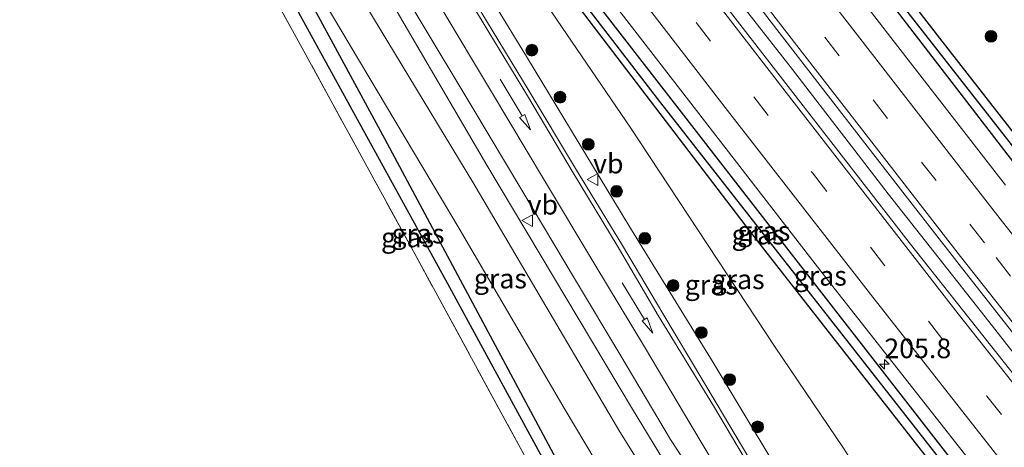
# Model space of a CAD drawing. Units: metres. Extents: x 181950 to 186460, y 356250 to 362500.
# Drawn here: x 183197 to 183323, y 360820 to 360875 of the extents above; entities that cross this region are included whole.
import ezdxf
from ezdxf.enums import TextEntityAlignment as Align

# ---------------------------------------------------------------- set-up
doc = ezdxf.new("R2010")
doc.units = ezdxf.units.M
doc.linetypes.add('IE-TERREINAFSCHEIDING', pattern=[10, 8, -2])
doc.linetypes.add('VW-3-9_STREEP', pattern=[12, 3, -9])
doc.layers.get('0').update_dxf_attribs({"lineweight": 25})
for name, color, linetype, lineweight in [('B-ME-AM-KILOMETR-S-B1', 7, 'Continuous', 18), ('B-ME-BV-GELEIDECONSTRUCTIE-GELEIDERAIL-L-B1', 213, 'BV-GELEIDERAIL', 18), ('B-ME-GR-BOOM-S-B1', 93, 'Continuous', 18), ('B-ME-GW-KRUINLIJN-L-B1', 93, 'Continuous', 18), ('B-ME-GW-TEENLIJN-L-B1', 93, 'Continuous', 18), ('B-ME-IE-GRASLAND-GV-B6', 93, 'Continuous', 18), ('B-ME-IE-GRONDWERKLIJN-GROND_INGERICHT-GV-B6', 253, 'Continuous', 18), ('B-ME-IE-TERREINAFSCHEIDING-RASTERHEKWERK-L-B1', 8, 'IE-TERREINAFSCHEIDING', 18), ('B-ME-VH-VERH_SOORT-BITUMEN-GV-B6', 8, 'IE-TERREINAFSCHEIDING-NATUURLIJK-HOUTWAL', 18), ('B-ME-VW-MARKERING-39STREEP-015-L-B1', 255, 'VW-3-9_STREEP', 18), ('B-ME-VW-MARKERING-PIJLRD750-S-B1', 7, 'Continuous', 18), ('B-ME-VW-MARKERING-STREEP-015-L-B1', 7, 'Continuous', 18), ('B-ME-VW-MEUBILAIR_WEGMEUBILAIR-VERKEERSBORD-S-B1', 8, 'Continuous', 18)]:
    doc.layers.add(name, color=color, linetype=linetype, lineweight=lineweight)
doc.layers.add('B-ME-GW-INSTEEKWATERGANG-L-B1', color=10, linetype='Continuous')
doc.layers.add('B-ME-GW-WATERGANG-GREPPEL-L-B1', color=10, linetype='Continuous')
doc.styles.add('NLCS-ISO', font='NLCS-ISO.TTF')
doc.linetypes.add('BV-GELEIDERAIL', pattern='A,10,-3,[108,NLCS.SHX,S=1,R=0,X=0,Y=0],-3', length=16)
doc.linetypes.add('IE-TERREINAFSCHEIDING-NATUURLIJK-HOUTWAL', pattern='A,7,-1.5,[67,NLCS.SHX,S=0.75,R=45,X=0,Y=0],-1.5,7,-1.5,[70,NLCS.SHX,S=0.75,R=0,X=0,Y=0],-1.5', length=20)

# ---------------------------------------------------------------- blocks, each defined once
blk = doc.blocks.new('hecto')
for p, q in [((0, 0.625), (-0.625, 0)), ((0, -0.625), (0, 0.625)), ((-0.625, 0), (0.625, 0)), ((0.625, 0), (0, -0.625))]:
    blk.add_line(p, q)
blk = doc.blocks.new('pijl')
for p, q in [((0, 0, 0.1), (5.45, 0, 0.1)), ((7.5, 0, 0.1), (5.45, 0.375, 0.1)), ((5.45, 0.375, 0.1), (5.45, -0.375, 0.1)), ((5.45, -0.375, 0.1), (7.5, 0, 0.1))]:
    blk.add_line(p, q)
blk = doc.blocks.new('boom')
h = blk.add_hatch(color=256)
edge = h.paths.add_edge_path()
edge.add_arc((0, 0), 0.75, 0, 360)
blk.add_circle((0, 0), 0.75)
blk = doc.blocks.new('verkeersbord')
for p, q in [((0, 0.75), (-0.75, -0.625)), ((0.75, -0.625), (0, 0.75)), ((-0.75, -0.625), (0.75, -0.625))]:
    blk.add_line(p, q)

msp = doc.modelspace()

# ---------------------------------------------------------------- linework, layer by layer
at = {"layer": 'B-ME-BV-GELEIDECONSTRUCTIE-GELEIDERAIL-L-B1'}
msp.add_polyline3d([(183358.957, 360788.592, 29.781), (183344.033, 360807.131, 29.807), (183332.167, 360821.972, 29.785), (183320.323, 360837.064, 29.811), (183307.954, 360852.781, 29.774), (183295.749, 360868.626, 29.748), (183283.441, 360884.391, 29.704), (183277.5, 360892.44, 29.674), (183265.398, 360908.365, 29.637), (183253.644, 360924.054, 29.583), (183247.742, 360931.908, 29.541)], dxfattribs=at)
at = {"layer": 'B-ME-GW-INSTEEKWATERGANG-L-B1'}
for points in [[(183260.449, 360940.121, 28.381), (183282.904, 360910.099, 28.41), (183333.627, 360844.179, 28.606), (183370.268, 360798.037, 28.557), (183392.139, 360771.476, 28.497), (183400.164, 360763.271, 28.5), (183405.377, 360757.175, 28.59), (183406.539, 360756.895, 28.53), (183407.074, 360756.765, 28.52), (183408.095, 360757.563, 28.53), (183408.051, 360758.234, 28.53), (183408.174, 360759.009, 28.6), (183404.451, 360763.081, 28.57), (183391.973, 360775.104, 28.477), (183385.68, 360782.49, 28.439), (183373.53, 360797.636, 28.408)], [(183262.015, 360941.133, 28.316), (183285.425, 360910.185, 28.269), (183314.49, 360872.598, 28.384), (183354.442, 360821.427, 28.411), (183373.53, 360797.636, 28.408)], [(183246.921, 360908.395, 28.427), (183259.911, 360891.129, 28.609), (183293.192, 360848.184, 28.675), (183324.442, 360808.006, 28.577), (183342.066, 360785.843, 28.664)], [(183340.54, 360784.23, 28.473), (183326.408, 360801.898, 28.451), (183290.42, 360847.934, 28.358), (183258.339, 360890.015, 28.276), (183245.808, 360906.613, 28.05)], [(183280.872, 360784.16, 28.663), (183281.615, 360784.584, 28.828), (183281.797, 360785.254, 28.819), (183281.727, 360786.311, 28.806), (183281.155, 360788.487, 28.806), (183280.447, 360791.011, 28.798), (183277.061, 360798.056, 28.754), (183266.927, 360816.588, 28.82), (183243.787, 360859.771, 28.996), (183219.761, 360904.097, 28.54)]]:
    msp.add_polyline3d(points, dxfattribs=at)
at = {"layer": 'B-ME-GW-KRUINLIJN-L-B1'}
for points in [[(183307.744, 360795.736, 33.84), (183296.953, 360812.449, 33.657), (183285.631, 360831.282, 33.223), (183274.908, 360848.739, 32.76), (183261.987, 360870.056, 32.08), (183244.3, 360899.055, 30.833), (183233.297, 360916.852, 30.063), (183230.769, 360920.938, 29.876)], [(183221.853, 360915.175, 29.633), (183223.344, 360912.773, 29.75), (183238.195, 360888.295, 30.863), (183256.787, 360856.407, 32), (183275.351, 360825.305, 32.943)], [(183219.761, 360904.097, 28.54), (183235.929, 360877.455, 29.427), (183253.258, 360848.33, 30.51)], [(183253.258, 360848.33, 30.51), (183266.652, 360825.447, 31.053), (183276.13, 360809.544, 31.443), (183282.464, 360798.79, 31.85)], [(183275.351, 360825.305, 32.943), (183280.614, 360816.639, 33.16), (183283.982, 360810.71, 33.3), (183286.669, 360806.511, 33.35), (183290.059, 360801.959, 33.5), (183294.357, 360795.943, 33.677), (183297.318, 360791.014, 33.71), (183300.213, 360785.058, 33.69), (183303.031, 360778.431, 33.827), (183303.147, 360777.68, 33.827), (183302.793, 360776.609, 33.817), (183300.818, 360775.087, 33.697), (183297.308, 360772.754, 33.57), (183293.063, 360770.034, 33.477), (183289.082, 360767.936, 33.427), (183286.656, 360766.816, 33.237)]]:
    msp.add_polyline3d(points, dxfattribs=at)
at = {"layer": 'B-ME-GW-TEENLIJN-L-B1'}
for points in [[(183232.908, 360922.32, 28.233), (183235.329, 360918.895, 28.227), (183253.81, 360892.456, 28.28), (183275.149, 360861.149, 28.537), (183293.555, 360833.213, 28.677)], [(183273.737, 360822.426, 31.493), (183254.99, 360854.254, 30.47), (183240.509, 360878.236, 29.667), (183223.899, 360906.741, 28.853), (183219.84, 360913.874, 28.69)], [(183293.555, 360833.213, 28.677), (183302.278, 360820.351, 28.74), (183310.163, 360807.936, 28.807), (183314.394, 360802.536, 28.76), (183318.145, 360798.282, 28.657), (183321.042, 360795.355, 28.6), (183324.925, 360791.912, 28.563), (183328.999, 360788.843, 28.56), (183333.025, 360785.803, 28.56), (183338.552, 360779.708, 28.577), (183341.489, 360775.857, 28.72), (183343.856, 360772.764, 28.77), (183345.512, 360769.606, 28.687), (183346.886, 360768.208, 28.52)], [(183288.881, 360770.054, 32.643), (183289.326, 360770.056, 32.727), (183291.405, 360771.353, 32.737), (183294.276, 360772.996, 32.757), (183297.213, 360774.885, 32.74), (183300.946, 360777.849, 32.877), (183301.295, 360778.175, 32.88), (183299.63, 360781.945, 32.763), (183297.2, 360787.049, 32.687), (183294.497, 360791.352, 32.473), (183291.419, 360795.993, 32.373), (183286.633, 360802.292, 32.183), (183283.278, 360807.086, 31.863), (183281.317, 360810.364, 31.93), (183273.737, 360822.426, 31.493)]]:
    msp.add_polyline3d(points, dxfattribs=at)
at = {"layer": 'B-ME-GW-WATERGANG-GREPPEL-L-B1'}
for points in [[(183406.923, 360758.418, 27.737), (183403.716, 360761.812, 27.737), (183399.692, 360765.822, 27.737), (183393.308, 360771.895, 27.782), (183386.753, 360779.143, 27.815), (183366.914, 360804.107, 27.78), (183349.162, 360826.758, 27.882), (183324.145, 360858.445, 27.852), (183301.773, 360887.106, 27.842), (183278.279, 360917.974, 27.662), (183261.236, 360940.629, 27.69)], [(183234.246, 360923.185, 27.677), (183258.72, 360890.7, 27.696), (183278.916, 360864.351, 27.696), (183337.868, 360789.13, 27.827)], [(183280.427, 360787.093, 28.521), (183279.601, 360789.517, 28.359), (183277.938, 360793.117, 28.25), (183275.2, 360798.15, 28.158), (183265.472, 360816.236, 28.118), (183251.82, 360841.313, 28.077), (183231.398, 360878.507, 27.875), (183214.238, 360910.252, 27.375)]]:
    msp.add_polyline3d(points, dxfattribs=at)
at = {"layer": 'B-ME-IE-GRASLAND-GV-B6'}
for points in [[(183354.442, 360821.427, 28.411), (183314.49, 360872.598, 28.384), (183285.425, 360910.185, 28.269), (183262.015, 360941.133, 28.316), (183267.308, 360944.554, 28.666), (183286.073, 360928.129, 28.942), (183304.177, 360913.492, 29.381), (183321.511, 360899.925, 29.83), (183337.76, 360887.312, 30.377)], [(183322.905, 360853.884, 28.799), (183308.599, 360872.338, 28.772), (183298.104, 360885.937, 28.752), (183285.502, 360902.424, 28.72), (183271.694, 360920.771, 28.654), (183264.44, 360930.428, 28.609), (183258.47, 360938.467, 28.574), (183260.449, 360940.121, 28.381)], [(183260.449, 360940.121, 28.381), (183261.236, 360940.629, 27.69), (183278.279, 360917.974, 27.662), (183301.773, 360887.106, 27.842), (183324.145, 360858.445, 27.852), (183349.162, 360826.758, 27.882), (183366.914, 360804.107, 27.78), (183386.753, 360779.143, 27.815), (183393.308, 360771.895, 27.782), (183399.692, 360765.822, 27.737), (183403.716, 360761.812, 27.737), (183406.923, 360758.418, 27.737), (183408.095, 360757.563, 28.53), (183407.074, 360756.765, 28.52), (183406.539, 360756.895, 28.53), (183405.377, 360757.175, 28.59), (183400.164, 360763.271, 28.5), (183392.139, 360771.476, 28.497), (183370.268, 360798.037, 28.557), (183333.627, 360844.179, 28.606), (183282.904, 360910.099, 28.41), (183260.449, 360940.121, 28.381)], [(183260.449, 360940.121, 28.381), (183282.904, 360910.099, 28.41), (183333.627, 360844.179, 28.606)], [(183408.095, 360757.563, 28.53), (183406.923, 360758.418, 27.737), (183403.716, 360761.812, 27.737), (183399.692, 360765.822, 27.737), (183393.308, 360771.895, 27.782), (183386.753, 360779.143, 27.815), (183366.914, 360804.107, 27.78), (183349.162, 360826.758, 27.882), (183324.145, 360858.445, 27.852), (183301.773, 360887.106, 27.842), (183278.279, 360917.974, 27.662), (183261.236, 360940.629, 27.69), (183262.015, 360941.133, 28.316), (183285.425, 360910.185, 28.269), (183314.49, 360872.598, 28.384), (183354.442, 360821.427, 28.411), (183373.53, 360797.636, 28.408), (183385.68, 360782.49, 28.439), (183391.973, 360775.104, 28.477), (183404.451, 360763.081, 28.57), (183408.174, 360759.009, 28.6), (183408.051, 360758.234, 28.53), (183408.095, 360757.563, 28.53)], [(183341.759, 360807.297, 28.99), (183310.656, 360846.563, 28.999), (183281.992, 360883.54, 28.928), (183256.838, 360916.585, 28.856), (183246.22, 360930.924, 28.792), (183247.935, 360931.62, 29.557), (183250.966, 360929.921, 28.778), (183258.381, 360920.143, 28.862), (183265.808, 360910.34, 28.881), (183272.878, 360901.026, 28.91), (183283.035, 360887.736, 28.952), (183293.031, 360874.672, 28.983), (183302.057, 360862.991, 29.021), (183309.529, 360853.358, 29.032), (183317.024, 360843.758, 29.035), (183325.563, 360832.89, 29.05)], [(183349.332, 360772.122, 28.487), (183348.742, 360772.804, 27.974), (183345.416, 360778.212, 27.929), (183342.2, 360783.415, 27.908), (183340.488, 360785.788, 27.83), (183337.868, 360789.13, 27.827), (183278.916, 360864.351, 27.696), (183258.72, 360890.7, 27.696), (183234.246, 360923.185, 27.677), (183235.397, 360923.929, 28.43), (183246.921, 360908.395, 28.427), (183259.911, 360891.129, 28.609), (183293.192, 360848.184, 28.675), (183324.442, 360808.006, 28.577), (183342.066, 360785.843, 28.664), (183344.591, 360782.049, 28.661), (183348.95, 360774.675, 28.507), (183349.951, 360772.756, 28.497), (183349.686, 360772.353, 28.499), (183349.332, 360772.122, 28.487)], [(183324.442, 360808.006, 28.577), (183293.192, 360848.184, 28.675), (183259.911, 360891.129, 28.609), (183246.921, 360908.395, 28.427), (183235.397, 360923.929, 28.43), (183236.804, 360924.838, 28.581), (183242.56, 360916.924, 28.67), (183269.137, 360882.052, 28.753), (183299.656, 360842.52, 28.795), (183323, 360812.841, 28.784)], [(183324.925, 360791.912, 28.563), (183321.042, 360795.355, 28.6), (183318.145, 360798.282, 28.657), (183314.394, 360802.536, 28.76), (183310.163, 360807.936, 28.807), (183302.278, 360820.351, 28.74), (183293.555, 360833.213, 28.677), (183275.149, 360861.149, 28.537), (183253.81, 360892.456, 28.28), (183235.329, 360918.895, 28.227), (183232.908, 360922.32, 28.233), (183233.406, 360922.642, 28.068), (183234.06, 360921.779, 28.057), (183245.808, 360906.613, 28.05), (183258.339, 360890.015, 28.276), (183290.42, 360847.934, 28.358), (183326.408, 360801.898, 28.451)], [(183349.332, 360772.122, 28.487), (183349.048, 360771.959, 28.489), (183348.813, 360771.966, 28.508), (183348.484, 360772.119, 28.528), (183347.87, 360772.636, 28.552), (183344.702, 360777.274, 28.568), (183342.51, 360780.804, 28.457), (183340.54, 360784.23, 28.473), (183326.408, 360801.898, 28.451), (183290.42, 360847.934, 28.358), (183258.339, 360890.015, 28.276), (183245.808, 360906.613, 28.05), (183234.06, 360921.779, 28.057), (183233.406, 360922.642, 28.068), (183234.246, 360923.185, 27.677), (183258.72, 360890.7, 27.696), (183278.916, 360864.351, 27.696), (183337.868, 360789.13, 27.827), (183340.488, 360785.788, 27.83), (183342.2, 360783.415, 27.908), (183345.416, 360778.212, 27.929), (183348.742, 360772.804, 27.974), (183349.332, 360772.122, 28.487)], [(183307.744, 360795.736, 33.84), (183296.953, 360812.449, 33.657), (183285.631, 360831.282, 33.223), (183274.908, 360848.739, 32.76), (183261.987, 360870.056, 32.08), (183244.3, 360899.055, 30.833), (183233.297, 360916.852, 30.063), (183230.769, 360920.938, 29.876), (183232.908, 360922.32, 28.233), (183235.329, 360918.895, 28.227), (183253.81, 360892.456, 28.28), (183275.149, 360861.149, 28.537), (183293.555, 360833.213, 28.677), (183302.278, 360820.351, 28.74), (183310.163, 360807.936, 28.807), (183314.394, 360802.536, 28.76), (183318.145, 360798.282, 28.657), (183321.042, 360795.355, 28.6), (183324.925, 360791.912, 28.563)], [(183292.739, 360814.833, 33.655), (183286.033, 360826.127, 33.417), (183279.235, 360837.501, 33.146), (183274.095, 360846.198, 32.911), (183268.1111, 360855.9864, 32.579), (183262.1763, 360865.8522, 32.289), (183254.4673, 360878.6551, 31.793), (183242.9833, 360897.8467, 30.923), (183234.3987, 360912.0541, 30.351), (183229.558, 360920.1553, 29.9772), (183230.769, 360920.938, 29.876), (183233.297, 360916.852, 30.063), (183244.3, 360899.055, 30.833), (183261.987, 360870.056, 32.08), (183274.908, 360848.739, 32.76), (183285.631, 360831.282, 33.223), (183296.953, 360812.449, 33.657)], [(183281.317, 360810.364, 31.93), (183273.737, 360822.426, 31.493), (183254.99, 360854.254, 30.47), (183240.509, 360878.236, 29.667), (183223.899, 360906.741, 28.853), (183219.84, 360913.874, 28.69), (183221.853, 360915.175, 29.633), (183223.344, 360912.773, 29.75), (183238.195, 360888.295, 30.863), (183256.787, 360856.407, 32), (183275.351, 360825.305, 32.943), (183280.614, 360816.639, 33.16)], [(183280.614, 360816.639, 33.16), (183275.351, 360825.305, 32.943), (183256.787, 360856.407, 32), (183238.195, 360888.295, 30.863), (183223.344, 360912.773, 29.75), (183221.853, 360915.175, 29.633), (183223.4187, 360916.187, 29.7713), (183227.877, 360908.805, 30.129), (183234.1791, 360898.2999, 30.611), (183240.61, 360887.61, 31.107), (183248.0181, 360875.3094, 31.588), (183254.8941, 360863.9118, 32.039), (183261.2504, 360853.2253, 32.387), (183268.106, 360841.743, 32.763), (183273.885, 360832.107, 33.012), (183280.2114, 360821.4298, 33.263), (183287.035, 360810.984, 33.491)], [(183253.258, 360848.33, 30.51), (183235.929, 360877.455, 29.427), (183219.761, 360904.097, 28.54), (183215.747, 360911.229, 28.371), (183219.84, 360913.874, 28.69), (183223.899, 360906.741, 28.853), (183240.509, 360878.236, 29.667), (183254.99, 360854.254, 30.47), (183273.737, 360822.426, 31.493), (183281.317, 360810.364, 31.93)], [(183280.872, 360784.16, 28.663), (183280.427, 360787.093, 28.521), (183279.601, 360789.517, 28.359), (183277.938, 360793.117, 28.25), (183275.2, 360798.15, 28.158), (183265.472, 360816.236, 28.118), (183251.82, 360841.313, 28.077), (183231.398, 360878.507, 27.875), (183214.238, 360910.252, 27.375), (183215.747, 360911.229, 28.371), (183219.761, 360904.097, 28.54), (183243.787, 360859.771, 28.996), (183266.927, 360816.588, 28.82), (183277.061, 360798.056, 28.754), (183280.447, 360791.011, 28.798), (183281.155, 360788.487, 28.806), (183281.727, 360786.311, 28.806), (183281.797, 360785.254, 28.819), (183281.615, 360784.584, 28.828), (183280.872, 360784.16, 28.663)], [(183280.872, 360784.16, 28.663), (183272.876, 360798.83, 28.693), (183259.39, 360823.449, 28.843), (183247.856, 360844.629, 28.923), (183232.023, 360873.587, 28.77), (183218.022, 360898.978, 28.6), (183212.496, 360909.127, 28.454), (183214.238, 360910.252, 27.375), (183231.398, 360878.507, 27.875), (183251.82, 360841.313, 28.077), (183265.472, 360816.236, 28.118), (183275.2, 360798.15, 28.158), (183277.938, 360793.117, 28.25), (183279.601, 360789.517, 28.359), (183280.427, 360787.093, 28.521), (183280.872, 360784.16, 28.663)], [(183266.927, 360816.588, 28.82), (183243.787, 360859.771, 28.996), (183219.761, 360904.097, 28.54), (183235.929, 360877.455, 29.427), (183253.258, 360848.33, 30.51), (183266.652, 360825.447, 31.053), (183276.13, 360809.544, 31.443)], [(183276.13, 360809.544, 31.443), (183266.652, 360825.447, 31.053), (183253.258, 360848.33, 30.51)]]:
    msp.add_polyline3d(points, dxfattribs=at)
at = {"layer": 'B-ME-IE-GRONDWERKLIJN-GROND_INGERICHT-GV-B6'}
msp.add_polyline3d([(183171.662, 360882.735, 28.263), (183212.496, 360909.127, 28.454), (183218.022, 360898.978, 28.6), (183232.023, 360873.587, 28.77), (183247.856, 360844.629, 28.923), (183259.39, 360823.449, 28.843), (183272.876, 360798.83, 28.693), (183280.872, 360784.16, 28.663)], dxfattribs=at)
at = {"layer": 'B-ME-IE-TERREINAFSCHEIDING-RASTERHEKWERK-L-B1'}
for points in [[(183247.856, 360844.629, 28.923), (183232.023, 360873.587, 28.77), (183218.022, 360898.978, 28.6), (183212.496, 360909.127, 28.454)], [(183280.872, 360784.16, 28.663), (183272.876, 360798.83, 28.693), (183259.39, 360823.449, 28.843), (183247.856, 360844.629, 28.923)]]:
    msp.add_polyline3d(points, dxfattribs=at)
at = {"layer": 'B-ME-VH-VERH_SOORT-BITUMEN-GV-B6'}
for points in [[(183325.563, 360832.89, 29.05), (183317.024, 360843.758, 29.035), (183309.529, 360853.358, 29.032), (183302.057, 360862.991, 29.021), (183293.031, 360874.672, 28.983), (183283.035, 360887.736, 28.952), (183272.878, 360901.026, 28.91), (183265.808, 360910.34, 28.881), (183258.381, 360920.143, 28.862), (183250.966, 360929.921, 28.778), (183252.595, 360929.132, 28.817), (183252.391, 360935.157, 28.733), (183256.319, 360935.837, 28.658), (183258.47, 360938.467, 28.574), (183264.44, 360930.428, 28.609), (183271.694, 360920.771, 28.654), (183285.502, 360902.424, 28.72), (183298.104, 360885.937, 28.752), (183308.599, 360872.338, 28.772), (183322.905, 360853.884, 28.799)], [(183395.378, 360723.179, 28.763), (183365.703, 360759.796, 28.738), (183323, 360812.841, 28.784), (183299.656, 360842.52, 28.795), (183269.137, 360882.052, 28.753), (183242.56, 360916.924, 28.67), (183236.804, 360924.838, 28.581), (183239.476, 360926.565, 28.615), (183242.546, 360928.549, 28.774), (183245.585, 360930.514, 28.739), (183246.22, 360930.924, 28.792), (183256.838, 360916.585, 28.856), (183281.992, 360883.54, 28.928), (183310.656, 360846.563, 28.999), (183341.759, 360807.297, 28.99), (183374.417, 360766.705, 28.942), (183424.205, 360705.1, 28.946)], [(183287.035, 360810.984, 33.491), (183280.2114, 360821.4298, 33.263), (183273.885, 360832.107, 33.012), (183268.106, 360841.743, 32.763), (183261.2504, 360853.2253, 32.387), (183254.8941, 360863.9118, 32.039), (183248.0181, 360875.3094, 31.588), (183240.61, 360887.61, 31.107), (183234.1791, 360898.2999, 30.611), (183227.877, 360908.805, 30.129), (183223.4187, 360916.187, 29.7713), (183229.558, 360920.1553, 29.9772), (183234.3987, 360912.0541, 30.351), (183242.9833, 360897.8467, 30.923), (183254.4673, 360878.6551, 31.793), (183262.1763, 360865.8522, 32.289), (183268.1111, 360855.9864, 32.579), (183274.095, 360846.198, 32.911), (183279.235, 360837.501, 33.146), (183286.033, 360826.127, 33.417), (183292.739, 360814.833, 33.655)]]:
    msp.add_polyline3d(points, dxfattribs=at)
at = {"layer": 'B-ME-VW-MARKERING-39STREEP-015-L-B1'}
for points in [[(183323.561, 360842.273, 28.971), (183320.227, 360846.535, 28.961), (183314.058, 360854.45, 28.946), (183307.879, 360862.395, 28.933), (183301.697, 360870.364, 28.924), (183294.554, 360879.638, 28.913), (183288.416, 360887.639, 28.894), (183282.289, 360895.651, 28.871), (183276.166, 360903.693, 28.853), (183270.176, 360911.569, 28.823), (183264.332, 360919.276, 28.804), (183258.357, 360927.202, 28.777), (183252.391, 360935.157, 28.733)], [(183242.546, 360928.549, 28.774), (183254.264, 360912.839, 28.821), (183276.156, 360884.117, 28.862), (183298.304, 360855.425, 28.925), (183320.545, 360826.978, 28.961), (183343.097, 360798.619, 28.91), (183365.784, 360770.509, 28.884), (183411.248, 360714.256, 28.893), (183426.42, 360695.501, 28.892), (183449.091, 360667.381, 28.911), (183471.889, 360639.206, 28.91)]]:
    msp.add_polyline3d(points, dxfattribs=at)
at = {"layer": 'B-ME-VW-MARKERING-STREEP-015-L-B1'}
for points in [[(183413.445, 360735.855, 28.938), (183394.64, 360759.072, 28.93), (183388.371, 360766.789, 28.927), (183382.117, 360774.506, 28.915), (183368.684, 360791.188, 28.906), (183352.504, 360811.315, 28.908), (183346.206, 360819.21, 28.913), (183339.924, 360827.116, 28.915), (183333.67, 360835.028, 28.908), (183327.449, 360842.939, 28.9), (183322.535, 360849.194, 28.884), (183316.366, 360857.103, 28.869), (183310.201, 360865.042, 28.861), (183304.044, 360873.003, 28.844), (183298.896, 360879.678, 28.833), (183292.78, 360887.649, 28.822), (183286.654, 360895.666, 28.803), (183280.656, 360903.526, 28.784), (183274.675, 360911.402, 28.759), (183268.705, 360919.296, 28.728), (183262.183, 360927.968, 28.698), (183258.077, 360933.466, 28.672), (183256.319, 360935.837, 28.658)], [(183474.941, 360641.178, 28.938), (183466.285, 360651.93, 28.955), (183449.81, 360672.291, 28.962), (183431.346, 360695.098, 28.926), (183413.58, 360717.119, 28.946), (183374.934, 360764.871, 28.95), (183360.126, 360783.244, 28.952), (183339.586, 360808.806, 28.992), (183316.888, 360837.46, 28.941), (183295.961, 360864.354, 28.91), (183278.578, 360886.878, 28.884), (183263.1, 360907.225, 28.872), (183245.585, 360930.514, 28.739)], [(183412.134, 360726.48, 29.074), (183399.635, 360741.914, 29.081), (183380.819, 360765.12, 29.067), (183376.39, 360770.589, 29.062), (183370.178, 360778.292, 29.051), (183363.867, 360786.126, 29.049), (183351.357, 360801.698, 29.052), (183338.98, 360817.176, 29.057), (183335.618, 360821.388, 29.058), (183329.356, 360829.318, 29.051), (183323.126, 360837.24, 29.045), (183317.2, 360844.795, 29.041), (183311.018, 360852.734, 29.026), (183304.844, 360860.68, 29.021), (183298.654, 360868.655, 28.999), (183291.639, 360877.765, 28.992), (183285.498, 360885.772, 28.963), (183273.257, 360901.822, 28.919), (183264.551, 360913.276, 28.893), (183258.565, 360921.199, 28.856), (183252.595, 360929.132, 28.817)], [(183468.848, 360637.24, 28.819), (183456.304, 360652.641, 28.868), (183428.965, 360686.464, 28.834), (183405.319, 360715.761, 28.82), (183365.038, 360765.592, 28.795), (183345.046, 360790.387, 28.87), (183323.532, 360817.264, 28.855), (183305.687, 360839.969, 28.814), (183287.179, 360863.758, 28.781), (183267.646, 360889.15, 28.723), (183254.381, 360906.602, 28.708), (183239.476, 360926.565, 28.615)], [(183229.1149, 360919.8689, 29.9624), (183234.1825, 360911.4286, 30.352), (183241.2213, 360899.6339, 30.903), (183254.0242, 360878.3888, 31.785), (183261.984, 360865.252, 32.293), (183267.7856, 360855.4253, 32.614), (183273.408, 360846.165, 32.903), (183278.6511, 360837.2379, 33.14), (183285.693, 360825.746, 33.416), (183292.015, 360815.069, 33.63)], [(183226.04, 360917.8813, 29.8592), (183230.3708, 360910.6527, 30.191), (183236.9845, 360899.6118, 30.701), (183243.2909, 360889.1416, 31.193), (183250.849, 360876.7, 31.686), (183257.378, 360865.787, 32.109), (183264.142, 360854.46, 32.484), (183270.578, 360843.749, 32.827), (183276.881, 360833.278, 33.108), (183282.818, 360823.329, 33.333), (183289.481, 360812.142, 33.553)]]:
    msp.add_polyline3d(points, dxfattribs=at)

# ---------------------------------------------------------------- block references
at = {"layer": 'B-ME-AM-KILOMETR-S-B1', "rotation": 90}
msp.add_blockref('hecto', (183307.473, 360831.03, 28.822), dxfattribs=at)
at = {"layer": 'B-ME-GR-BOOM-S-B1', "rotation": 90}
for p in [(183321.064, 360872.852, 28.786), (183262.525, 360871.093, 31.313), (183266.128, 360865.091, 31.477), (183269.73, 360859.089, 31.785), (183273.333, 360853.088, 31.99), (183276.936, 360847.086, 32.184), (183280.539, 360841.084, 32.383), (183284.136, 360835.079, 32.623), (183287.743, 360829.08, 32.793), (183291.317, 360823.061, 32.963)]:
    msp.add_blockref('boom', p, dxfattribs=at)
at = {"layer": 'B-ME-VW-MARKERING-PIJLRD750-S-B1'}
for p, rotation in [((183258.509, 360867.388, 32.153), 300.8), ((183274.042, 360841.405, 32.991), 301.6)]:
    msp.add_blockref('pijl', p, dxfattribs=dict(at, rotation=rotation))
at = {"layer": 'B-ME-VW-MEUBILAIR_WEGMEUBILAIR-VERKEERSBORD-S-B1', "rotation": 90}
for p in [(183270.337, 360854.593, 32.523), (183261.989, 360849.347, 32.323)]:
    msp.add_blockref('verkeersbord', p, dxfattribs=at)

# ---------------------------------------------------------------- texts
at = {"layer": 'B-ME-AM-KILOMETR-S-B1', "ltscale": 0.2, "style": 'NLCS-ISO'}
msp.add_text('205.8', height=2.5, dxfattribs=at).set_placement((183307.473, 360831.03, 28.822), align=Align.BOTTOM_LEFT)
at = {"layer": 'B-ME-IE-GRASLAND-GV-B6', "ltscale": 0.2, "style": 'NLCS-ISO'}
for p in [(183292.0985, 360848.0255), (183246.684, 360847.206), (183248.0175, 360847.6945), (183291.369, 360847.572), (183258.521, 360841.964), (183288.8275, 360841.8665), (183299.3055, 360842.317), (183285.4035, 360841.1755)]:
    msp.add_text('gras', height=2.5, dxfattribs=at).set_placement(p, align=Align.MIDDLE_CENTER)
at = {"layer": 'B-ME-VW-MEUBILAIR_WEGMEUBILAIR-VERKEERSBORD-S-B1', "ltscale": 0.2, "style": 'NLCS-ISO'}
for p in [(183270.337, 360854.593, 32.523), (183261.989, 360849.347, 32.323)]:
    msp.add_text('vb', height=2.5, dxfattribs=at).set_placement(p, align=Align.BOTTOM_LEFT)

doc.saveas('drawing.dxf')
